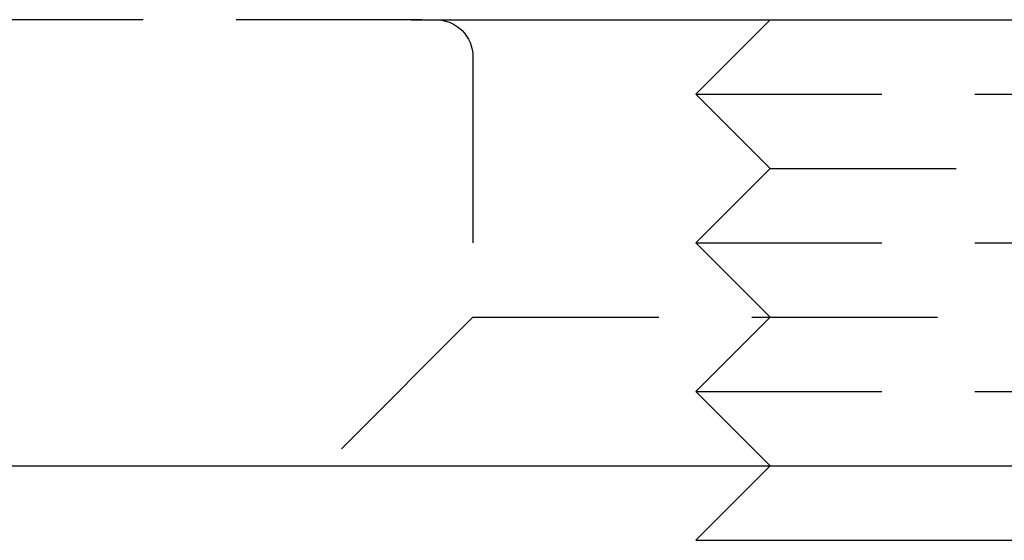
# Model space of a CAD drawing. Extents: x 1948 to 3083, y 329 to 908.
# Drawn here: x 2152 to 2165, y 796 to 803 of the extents above; entities that cross this region are included whole.
import ezdxf

# ---------------------------------------------------------------- set-up
doc = ezdxf.new("R2010")
doc.units = 0
doc.header["$LTSCALE"] = 10
doc.linetypes.add('AUSGEZOGEN', pattern=[0])
doc.linetypes.add('VERDECKT', pattern=[0.375, 0.25, -0.125])
doc.layers.get('0').update_dxf_attribs({"linetype": 'AUSGEZOGEN'})

# ---------------------------------------------------------------- blocks, each defined once
blk = doc.blocks.new('A$C21A11C00')
at = {"color": 1, "linetype": 'VERDECKT', "extrusion": (0, 1, -2e-16)}
for p, q in [((1319.205, -1217.417), (1310.619, -1217.417)), ((1323.891, -1217.417), (1322.891, -1218.417)), ((1319.891, -1217.917), (1319.891, -1221.417)), ((1322.891, -1218.417), (1332.891, -1218.417)), ((1323.891, -1219.417), (1322.891, -1218.417)), ((1323.891, -1219.417), (1322.891, -1220.417)), ((1323.891, -1219.417), (1331.891, -1219.417)), ((1322.891, -1220.417), (1332.891, -1220.417)), ((1323.891, -1221.417), (1322.891, -1220.417)), ((1319.891, -1221.417), (1317.891, -1223.417)), ((1319.891, -1221.417), (1334.82, -1221.417)), ((1323.891, -1221.417), (1322.891, -1222.417)), ((1322.891, -1222.417), (1332.891, -1222.417)), ((1323.891, -1223.417), (1322.891, -1222.417))]:
    blk.add_line(p, q, dxfattribs=at)
at = {"color": 3, "linetype": 'AUSGEZOGEN', "extrusion": (0, 1, -2e-16)}
for p, q in [((1319.205, -1217.417), (1372.619, -1217.417)), ((1118.619, -1223.417), (1372.619, -1223.417)), ((1323.891, -1223.417), (1322.891, -1224.417)), ((1322.891, -1224.417), (1332.891, -1224.417))]:
    blk.add_line(p, q, dxfattribs=at)
at = {"color": 3}
blk.add_polyline3d([(1319.2, -1217.42, 0), (1319.19, -1217.42, 0), (1319.18, -1217.42, 0), (1319.16, -1217.42, 0), (1319.15, -1217.42, 0), (1319.14, -1217.42, 0), (1319.12, -1217.42, 0), (1319.11, -1217.42, 0), (1319.09, -1217.42, 0), (1319.08, -1217.42, 0), (1319.06, -1217.42, 0), (1319.05, -1217.41, 0)], dxfattribs=at)
at = {"color": 1}
blk.add_polyline3d([(1319.05, -1217.41, 0), (1319.06, -1217.42, 0), (1319.07, -1217.42, 0), (1319.08, -1217.42, 0), (1319.08, -1217.42, 0), (1319.09, -1217.42, 0), (1319.1, -1217.42, 0), (1319.11, -1217.42, 0), (1319.11, -1217.42, 0), (1319.12, -1217.42, 0), (1319.13, -1217.42, 0), (1319.13, -1217.42, 0), (1319.14, -1217.42, 0), (1319.15, -1217.42, 0), (1319.16, -1217.42, 0), (1319.16, -1217.42, 0), (1319.17, -1217.42, 0), (1319.18, -1217.42, 0), (1319.18, -1217.42, 0), (1319.19, -1217.42, 0), (1319.2, -1217.42, 0), (1319.2, -1217.42, 0)], dxfattribs=at)
at = {"color": 1, "linetype": 'VERDECKT', "extrusion": (0, -2e-16, -1)}
blk.add_arc((-1319.391, -1217.917), 0.5, 90, 180, dxfattribs=at)

msp = doc.modelspace()

# ---------------------------------------------------------------- block references
msp.add_blockref('A$C21A11C00', (837.879, 2020.596))

doc.saveas('drawing.dxf')
